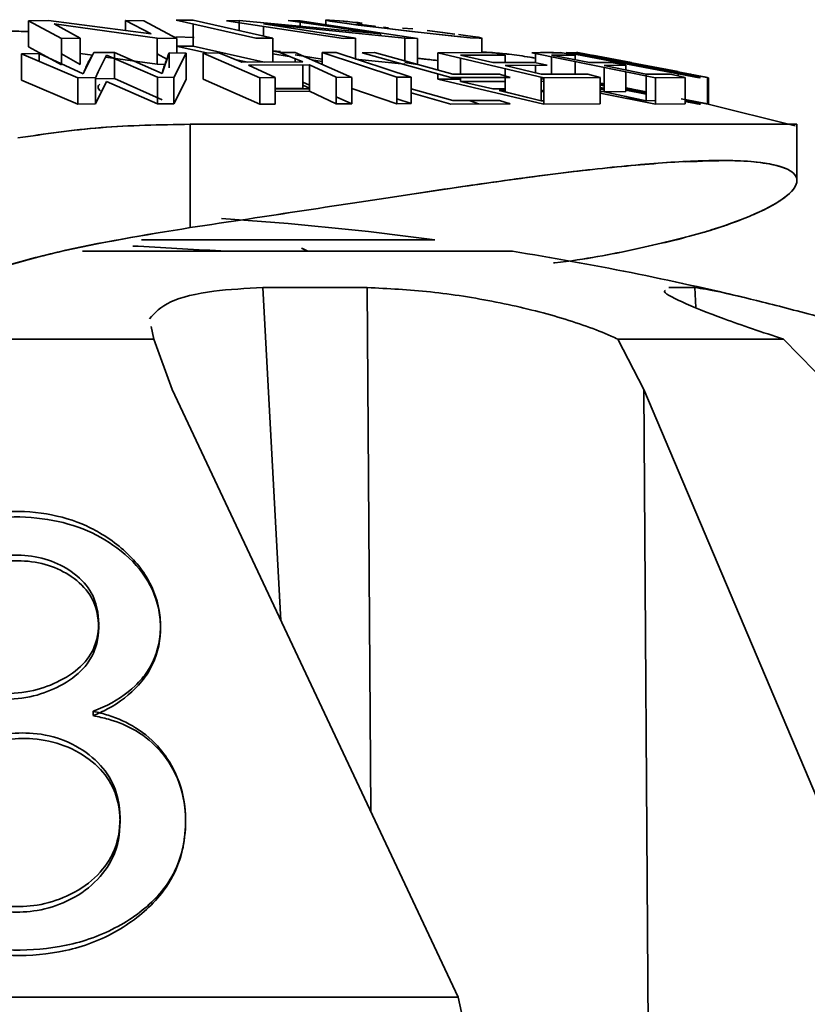
# Model space of a CAD drawing. Units: millimetres. Extents: x 100 to 5841, y -777 to 5071.
# Drawn here: x 1495 to 1510, y 3607 to 3626 of the extents above; entities that cross this region are included whole.
import ezdxf

# ---------------------------------------------------------------- set-up
doc = ezdxf.new("R2010")
doc.units = ezdxf.units.MM

msp = doc.modelspace()

# ---------------------------------------------------------------- linework, layer by layer
at = {"color": 7, "linetype": 'Continuous', "lineweight": 35, "ltscale": 20}
for p, q in [((1495.363, 3625.773), (1494.979, 3625.766)), ((1494.979, 3625.264), (1494.979, 3625.766)), ((1494.979, 3625.766), (1495.617, 3625.424)), ((1494.979, 3625.766), (1495.617, 3625.424)), ((1495.363, 3625.773), (1494.991, 3625.767)), ((1497.352, 3625.516), (1495.363, 3625.773)), ((1497.209, 3625.769), (1496.851, 3625.774)), ((1496.851, 3625.774), (1497.352, 3625.516)), ((1496.851, 3625.774), (1497.352, 3625.516)), ((1496.851, 3625.581), (1496.851, 3625.774)), ((1497.847, 3625.426), (1497.209, 3625.769)), ((1497.847, 3625.426), (1497.209, 3625.769)), ((1497.836, 3625.778), (1499.376, 3625.435)), ((1498.161, 3625.778), (1497.836, 3625.778)), ((1499.701, 3625.435), (1498.161, 3625.778)), ((1499.701, 3625.435), (1498.161, 3625.778)), ((1499.049, 3625.773), (1498.804, 3625.766)), ((1498.804, 3625.766), (1501.071, 3625.424)), ((1501.782, 3625.516), (1499.049, 3625.773)), ((1499.049, 3625.773), (1499.049, 3625.58)), ((1501.782, 3625.516), (1499.049, 3625.773)), ((1500.23, 3625.769), (1500.001, 3625.774)), ((1500.001, 3625.774), (1501.782, 3625.516)), ((1500.23, 3625.769), (1500.23, 3625.662)), ((1502.498, 3625.426), (1500.23, 3625.769)), ((1502.498, 3625.426), (1500.23, 3625.769)), ((1500.728, 3625.789), (1500.728, 3625.694)), ((1495.976, 3625.43), (1495.475, 3625.71)), ((1495.475, 3625.71), (1497.464, 3625.432)), ((1495.976, 3625.43), (1495.475, 3625.71)), ((1495.475, 3625.71), (1497.464, 3625.432)), ((1498.161, 3625.705), (1498.161, 3625.276)), ((1501.3, 3625.43), (1499.52, 3625.71)), ((1499.52, 3625.71), (1502.252, 3625.432)), ((1501.3, 3625.43), (1499.52, 3625.71)), ((1499.52, 3625.71), (1502.252, 3625.432)), ((1499.52, 3625.658), (1499.52, 3625.476)), ((1501.94, 3625.629), (1501.839, 3625.642)), ((1502.411, 3625.614), (1502.206, 3625.627)), ((1502.686, 3625.58), (1502.989, 3625.54)), ((1502.686, 3625.58), (1503.22, 3625.511)), ((1503.222, 3625.511), (1502.986, 3625.541)), ((1503.22, 3625.511), (1502.986, 3625.541)), ((1495.617, 3625.424), (1495.976, 3625.43)), ((1495.617, 3625.424), (1495.617, 3624.919)), ((1495.976, 3624.925), (1495.976, 3625.43)), ((1497.464, 3625.432), (1497.847, 3625.426)), ((1497.464, 3625.432), (1497.464, 3624.927)), ((1498.181, 3625.448), (1497.826, 3625.46)), ((1497.847, 3625.146), (1497.847, 3625.426)), ((1499.376, 3625.435), (1499.701, 3625.435)), ((1499.701, 3624.968), (1499.701, 3625.435)), ((1501.071, 3625.424), (1501.3, 3625.43)), ((1501.3, 3625.032), (1501.3, 3625.43)), ((1501.782, 3625.48), (1501.782, 3625.516)), ((1502.252, 3625.432), (1502.498, 3625.426)), ((1502.252, 3625.432), (1502.252, 3624.992)), ((1502.498, 3624.921), (1502.498, 3625.426)), ((1503.472, 3625.479), (1503.288, 3625.502)), ((1503.743, 3625.152), (1503.743, 3625.432)), ((1495.617, 3624.919), (1494.979, 3625.264)), ((1495.617, 3624.919), (1494.979, 3625.264)), ((1496.244, 3625.155), (1496.038, 3624.741)), ((1496.639, 3625.156), (1496.244, 3625.155)), ((1497.564, 3624.748), (1496.639, 3625.156)), ((1496.639, 3625.156), (1496.639, 3624.649)), ((1497.564, 3624.748), (1496.639, 3625.156)), ((1498.417, 3625.145), (1497.836, 3625.275)), ((1497.847, 3625.275), (1498.161, 3625.276)), ((1498.161, 3625.276), (1499.537, 3624.967)), ((1498.161, 3625.276), (1499.537, 3624.967)), ((1499.848, 3625.174), (1499.701, 3625.189)), ((1499.848, 3625.174), (1499.701, 3625.189)), ((1499.701, 3625.179), (1499.848, 3625.155)), ((1499.701, 3625.179), (1499.848, 3625.155)), ((1499.835, 3625.155), (1500.283, 3624.971)), ((1500.134, 3625.153), (1499.835, 3625.155)), ((1500.927, 3625.156), (1500.654, 3625.155)), ((1500.654, 3625.155), (1502.101, 3624.675)), ((1500.654, 3625.155), (1502.101, 3624.675)), ((1500.654, 3624.924), (1500.654, 3625.155)), ((1502.374, 3624.676), (1500.927, 3625.156)), ((1502.374, 3624.676), (1500.927, 3625.156)), ((1501.669, 3625.153), (1501.426, 3625.149)), ((1503.18, 3624.735), (1501.669, 3625.153)), ((1503.95, 3625.153), (1502.893, 3625.146)), ((1503.95, 3625.153), (1502.893, 3625.146)), ((1504.192, 3625.102), (1503.95, 3625.153)), ((1505.261, 3625.153), (1504.706, 3625.146)), ((1505.544, 3625.102), (1505.261, 3625.153)), ((1505.572, 3625.118), (1505.369, 3625.153)), ((1505.369, 3625.153), (1505.572, 3625.147)), ((1505.598, 3625.153), (1505.572, 3625.155)), ((1505.572, 3625.155), (1507.54, 3624.787)), ((1505.598, 3625.153), (1505.572, 3625.155)), ((1495.183, 3625.137), (1494.844, 3625.128)), ((1494.844, 3625.128), (1495.935, 3624.664)), ((1494.844, 3625.128), (1494.844, 3624.621)), ((1494.844, 3625.128), (1495.935, 3624.664)), ((1496.038, 3624.741), (1495.183, 3625.137)), ((1495.183, 3624.984), (1495.183, 3625.137)), ((1496.038, 3624.741), (1495.183, 3625.137)), ((1495.617, 3625.127), (1495.976, 3624.925)), ((1495.617, 3625.127), (1495.976, 3624.925)), ((1496.218, 3625.103), (1495.976, 3625.137)), ((1496.218, 3625.103), (1495.976, 3625.137)), ((1497.464, 3624.927), (1496.468, 3625.067)), ((1497.464, 3624.927), (1496.468, 3625.067)), ((1496.486, 3625.103), (1497.471, 3624.675)), ((1497.464, 3625.129), (1497.653, 3625.026)), ((1497.464, 3625.129), (1497.653, 3625.026)), ((1497.697, 3625.149), (1497.564, 3624.748)), ((1498.026, 3625.142), (1497.697, 3625.149)), ((1497.697, 3625.149), (1497.697, 3624.858)), ((1497.789, 3624.673), (1498.026, 3625.142)), ((1497.789, 3624.673), (1498.026, 3625.142)), ((1498.026, 3624.635), (1498.026, 3625.142)), ((1498.658, 3625.15), (1498.358, 3625.144)), ((1498.358, 3625.144), (1499.45, 3624.664)), ((1498.358, 3624.637), (1498.358, 3625.144)), ((1498.358, 3625.144), (1499.45, 3624.664)), ((1499.106, 3624.965), (1498.658, 3625.15)), ((1499.218, 3624.965), (1498.97, 3625.021)), ((1500.283, 3624.971), (1499.106, 3624.965)), ((1500.283, 3624.971), (1499.106, 3624.965)), ((1500.021, 3625.079), (1499.701, 3625.127)), ((1501.226, 3624.672), (1500.134, 3625.153)), ((1501.226, 3624.672), (1500.134, 3625.153)), ((1500.134, 3625.11), (1500.654, 3625.027)), ((1500.134, 3625.11), (1500.654, 3625.027)), ((1500.134, 3625.032), (1500.134, 3624.97)), ((1500.654, 3624.982), (1500.45, 3625.013)), ((1502.252, 3624.927), (1501.3, 3625.025)), ((1502.252, 3624.927), (1501.3, 3625.025)), ((1501.426, 3625.149), (1503.14, 3624.668)), ((1502.893, 3625.146), (1504.94, 3624.665)), ((1502.893, 3625.146), (1502.893, 3624.814)), ((1503.328, 3625.1), (1504.192, 3625.102)), ((1503.328, 3625.1), (1504.192, 3625.102)), ((1503.953, 3624.96), (1503.328, 3625.1)), ((1503.328, 3624.735), (1503.328, 3625.044)), ((1504.762, 3624.964), (1503.953, 3624.96)), ((1504.192, 3625.102), (1504.192, 3624.961)), ((1504.706, 3625.146), (1507.101, 3624.665)), ((1505.003, 3624.907), (1504.762, 3624.964)), ((1504.782, 3625.135), (1504.775, 3625.147)), ((1504.78, 3625.152), (1504.78, 3624.959)), ((1505.09, 3625.1), (1505.544, 3625.102)), ((1505.09, 3625.1), (1505.544, 3625.102)), ((1505.821, 3624.96), (1505.09, 3625.1)), ((1505.09, 3624.733), (1505.09, 3625.068)), ((1505.098, 3625.151), (1505.3, 3625.144)), ((1505.463, 3625.15), (1505.435, 3625.144)), ((1505.435, 3625.144), (1507.941, 3624.663)), ((1507.54, 3624.787), (1505.463, 3625.15)), ((1507.54, 3624.787), (1505.463, 3625.15)), ((1505.463, 3625.15), (1505.463, 3625.117)), ((1505.544, 3625.013), (1505.544, 3625.102)), ((1505.544, 3624.734), (1505.544, 3624.978)), ((1508.104, 3624.672), (1505.598, 3625.153)), ((1508.104, 3624.672), (1505.598, 3625.153)), ((1505.598, 3625.147), (1505.633, 3625.146)), ((1505.633, 3625.146), (1508.121, 3624.665)), ((1505.633, 3625.146), (1508.121, 3624.665)), ((1506.246, 3624.964), (1505.821, 3624.96)), ((1506.638, 3624.96), (1505.879, 3625.1)), ((1506.638, 3624.96), (1505.879, 3625.1)), ((1507.968, 3624.669), (1505.999, 3625.055)), ((1505.999, 3625.055), (1508.076, 3624.675)), ((1506.528, 3624.907), (1506.246, 3624.964)), ((1497.623, 3624.925), (1497.464, 3624.927)), ((1499.235, 3624.909), (1500.412, 3624.914)), ((1499.749, 3624.669), (1499.235, 3624.909)), ((1500.283, 3624.462), (1500.283, 3624.914)), ((1500.412, 3624.914), (1500.926, 3624.675)), ((1500.412, 3624.405), (1500.412, 3624.914)), ((1500.412, 3624.914), (1500.926, 3624.675)), ((1502.252, 3624.959), (1502.498, 3624.921)), ((1502.252, 3624.959), (1502.498, 3624.921)), ((1504.192, 3624.841), (1504.192, 3624.703)), ((1504.194, 3624.904), (1505.003, 3624.907)), ((1504.891, 3624.733), (1504.194, 3624.904)), ((1504.891, 3624.733), (1504.194, 3624.904)), ((1504.194, 3624.84), (1504.194, 3624.703)), ((1504.78, 3624.906), (1504.78, 3624.76)), ((1506.104, 3624.904), (1506.528, 3624.907)), ((1506.104, 3624.904), (1506.528, 3624.907)), ((1506.919, 3624.733), (1506.104, 3624.904)), ((1506.104, 3624.395), (1506.104, 3624.865)), ((1506.528, 3624.907), (1506.528, 3624.815)), ((1506.528, 3624.78), (1506.528, 3624.398)), ((1507.54, 3624.753), (1507.54, 3624.787)), ((1495.935, 3624.153), (1494.844, 3624.621)), ((1495.935, 3624.153), (1494.844, 3624.621)), ((1495.935, 3624.664), (1496.275, 3624.67)), ((1495.935, 3624.153), (1495.935, 3624.664)), ((1496.275, 3624.67), (1496.275, 3624.159)), ((1496.275, 3624.648), (1496.639, 3624.649)), ((1496.486, 3624.596), (1496.275, 3624.159)), ((1497.471, 3624.164), (1496.486, 3624.596)), ((1496.639, 3624.649), (1497.564, 3624.237)), ((1496.639, 3624.649), (1497.564, 3624.237)), ((1497.471, 3624.675), (1497.789, 3624.673)), ((1497.471, 3624.164), (1497.471, 3624.675)), ((1497.789, 3624.673), (1497.789, 3624.162)), ((1498.026, 3624.635), (1497.789, 3624.162)), ((1498.026, 3624.635), (1497.789, 3624.162)), ((1499.45, 3624.152), (1498.358, 3624.637)), ((1499.45, 3624.152), (1498.358, 3624.637)), ((1499.45, 3624.664), (1499.749, 3624.669)), ((1499.45, 3624.152), (1499.45, 3624.664)), ((1499.749, 3624.669), (1499.749, 3624.158)), ((1500.926, 3624.675), (1501.226, 3624.672)), ((1500.926, 3624.675), (1500.926, 3624.164)), ((1501.226, 3624.161), (1501.226, 3624.672)), ((1502.101, 3624.675), (1502.374, 3624.676)), ((1502.101, 3624.675), (1502.101, 3624.164)), ((1502.374, 3624.165), (1502.374, 3624.676)), ((1502.893, 3624.737), (1502.893, 3624.638)), ((1502.893, 3624.638), (1503.328, 3624.641)), ((1502.893, 3624.638), (1503.328, 3624.641)), ((1504.94, 3624.154), (1502.893, 3624.638)), ((1503.14, 3624.668), (1504.288, 3624.674)), ((1504.086, 3624.736), (1503.18, 3624.735)), ((1503.328, 3624.592), (1503.328, 3624.669)), ((1504.192, 3624.594), (1503.328, 3624.592)), ((1504.192, 3624.594), (1503.328, 3624.592)), ((1503.328, 3624.592), (1503.953, 3624.451)), ((1504.288, 3624.674), (1504.086, 3624.736)), ((1504.192, 3624.673), (1504.192, 3624.594)), ((1504.194, 3624.673), (1504.194, 3624.395)), ((1505.788, 3624.735), (1504.891, 3624.733)), ((1504.891, 3624.222), (1504.891, 3624.677)), ((1504.891, 3624.641), (1504.94, 3624.642)), ((1504.94, 3624.591), (1504.891, 3624.601)), ((1504.94, 3624.665), (1506.03, 3624.672)), ((1504.94, 3624.665), (1506.03, 3624.672)), ((1504.94, 3624.154), (1504.94, 3624.665)), ((1506.03, 3624.672), (1505.788, 3624.735)), ((1506.03, 3624.672), (1506.03, 3624.161)), ((1507.39, 3624.735), (1506.919, 3624.733)), ((1507.39, 3624.735), (1506.919, 3624.733)), ((1506.919, 3624.733), (1506.919, 3624.222)), ((1507.101, 3624.665), (1507.673, 3624.672)), ((1507.101, 3624.665), (1507.673, 3624.672)), ((1507.101, 3624.154), (1507.101, 3624.665)), ((1507.673, 3624.672), (1507.39, 3624.735)), ((1507.54, 3624.702), (1507.54, 3624.74)), ((1507.636, 3624.734), (1507.779, 3624.733)), ((1507.673, 3624.161), (1507.673, 3624.672)), ((1507.941, 3624.663), (1507.968, 3624.669)), ((1508.076, 3624.675), (1508.104, 3624.672)), ((1508.104, 3624.161), (1508.104, 3624.672)), ((1508.121, 3624.665), (1508.104, 3624.666)), ((1508.121, 3624.665), (1508.121, 3624.154)), ((1499.749, 3624.459), (1500.283, 3624.462)), ((1499.749, 3624.459), (1500.283, 3624.462)), ((1500.412, 3624.452), (1499.749, 3624.453)), ((1500.412, 3624.405), (1499.749, 3624.402)), ((1500.412, 3624.452), (1500.278, 3624.452)), ((1500.283, 3624.579), (1500.412, 3624.522)), ((1500.283, 3624.579), (1500.412, 3624.522)), ((1500.283, 3624.521), (1500.412, 3624.463)), ((1500.926, 3624.164), (1500.412, 3624.405)), ((1500.926, 3624.164), (1500.412, 3624.405)), ((1502.101, 3624.164), (1501.226, 3624.457)), ((1502.101, 3624.164), (1501.226, 3624.457)), ((1502.374, 3624.449), (1503.18, 3624.224)), ((1503.953, 3624.451), (1504.194, 3624.452)), ((1504.194, 3624.42), (1504.078, 3624.419)), ((1504.078, 3624.419), (1504.837, 3624.233)), ((1504.194, 3624.395), (1504.891, 3624.222)), ((1504.194, 3624.395), (1504.891, 3624.222)), ((1504.891, 3624.424), (1504.94, 3624.413)), ((1504.94, 3624.398), (1504.891, 3624.397)), ((1506.03, 3624.564), (1506.104, 3624.55)), ((1506.03, 3624.562), (1506.079, 3624.552)), ((1506.104, 3624.548), (1506.03, 3624.562)), ((1506.03, 3624.562), (1506.079, 3624.552)), ((1506.104, 3624.547), (1506.03, 3624.561)), ((1506.03, 3624.542), (1506.104, 3624.53)), ((1506.03, 3624.542), (1506.104, 3624.53)), ((1506.03, 3624.541), (1506.104, 3624.526)), ((1506.104, 3624.528), (1506.03, 3624.541)), ((1506.104, 3624.507), (1506.03, 3624.521)), ((1506.03, 3624.477), (1506.104, 3624.463)), ((1506.03, 3624.453), (1506.104, 3624.454)), ((1506.104, 3624.444), (1506.03, 3624.446)), ((1506.03, 3624.403), (1506.101, 3624.398)), ((1506.031, 3624.403), (1506.031, 3624.446)), ((1506.528, 3624.398), (1506.104, 3624.395)), ((1506.528, 3624.398), (1506.104, 3624.395)), ((1506.104, 3624.395), (1506.919, 3624.222)), ((1506.527, 3624.442), (1506.919, 3624.365)), ((1506.528, 3624.472), (1506.638, 3624.451)), ((1506.919, 3624.394), (1506.528, 3624.468)), ((1506.528, 3624.466), (1506.919, 3624.39)), ((1506.919, 3624.388), (1506.528, 3624.464)), ((1506.528, 3624.455), (1506.919, 3624.386)), ((1506.919, 3624.377), (1506.528, 3624.449)), ((1506.528, 3624.437), (1506.729, 3624.398)), ((1506.919, 3624.349), (1506.528, 3624.425)), ((1506.537, 3624.464), (1506.919, 3624.39)), ((1506.547, 3624.451), (1506.919, 3624.386)), ((1500.926, 3624.294), (1501.226, 3624.161)), ((1500.926, 3624.294), (1501.226, 3624.161)), ((1502.101, 3624.256), (1502.374, 3624.165)), ((1502.101, 3624.256), (1502.374, 3624.165)), ((1503.14, 3624.157), (1502.374, 3624.373)), ((1503.18, 3624.224), (1504.086, 3624.225)), ((1503.678, 3624.16), (1503.517, 3624.217)), ((1504.086, 3624.225), (1504.288, 3624.163)), ((1504.891, 3624.222), (1504.94, 3624.222)), ((1507.101, 3624.154), (1506.03, 3624.37)), ((1506.919, 3624.222), (1507.101, 3624.223)), ((1506.919, 3624.222), (1507.101, 3624.223)), ((1507.862, 3624.208), (1507.592, 3624.256)), ((1507.673, 3624.244), (1508.104, 3624.161)), ((1508.076, 3624.164), (1507.673, 3624.238)), ((1507.673, 3624.216), (1507.968, 3624.158)), ((1507.966, 3624.184), (1507.674, 3624.241)), ((1507.689, 3624.241), (1508.104, 3624.161)), ((1496.275, 3624.159), (1495.935, 3624.153)), ((1497.789, 3624.162), (1497.471, 3624.164)), ((1499.749, 3624.158), (1499.45, 3624.152)), ((1501.226, 3624.161), (1500.926, 3624.164)), ((1502.374, 3624.165), (1502.101, 3624.164)), ((1504.288, 3624.163), (1503.14, 3624.157)), ((1504.213, 3624.165), (1504.213, 3624.186)), ((1504.213, 3624.165), (1504.281, 3624.165)), ((1506.03, 3624.161), (1504.94, 3624.154)), ((1506.03, 3624.161), (1504.94, 3624.154)), ((1507.673, 3624.161), (1507.101, 3624.154)), ((1507.673, 3624.161), (1507.101, 3624.154)), ((1507.941, 3624.152), (1507.699, 3624.199)), ((1507.901, 3624.16), (1507.965, 3624.158)), ((1507.968, 3624.158), (1507.941, 3624.152)), ((1508.104, 3624.161), (1508.076, 3624.164)), ((1509.798, 3623.738), (1508.093, 3624.162)), ((1509.834, 3623.767), (1498.107, 3623.767)), ((1498.107, 3623.767), (1498.107, 3621.766)), ((1509.834, 3622.675), (1509.834, 3623.767)), ((1497.166, 3621.53), (1502.835, 3621.53)), ((1500.38, 3621.309), (1500.254, 3621.37)), ((1500.276, 3621.36), (1500.38, 3621.309)), ((1504.335, 3621.309), (1496.026, 3621.309)), ((1499.512, 3620.607), (1501.526, 3620.607)), ((1499.512, 3620.607), (1499.86, 3614.165)), ((1501.595, 3610.475), (1501.526, 3620.607)), ((1507.359, 3620.607), (1507.857, 3620.607)), ((1507.881, 3620.221), (1507.857, 3620.607)), ((1497.401, 3619.607), (1497.35, 3619.855)), ((1497.401, 3619.607), (1492.268, 3619.607)), ((1497.757, 3618.638), (1497.401, 3619.607)), ((1506.373, 3619.607), (1506.875, 3618.638)), ((1509.574, 3619.607), (1506.373, 3619.607)), ((1510.518, 3618.638), (1509.574, 3619.607)), ((1497.757, 3618.638), (1503.285, 3606.879)), ((1506.875, 3618.638), (1507.047, 3593.13)), ((1511.849, 3606.879), (1506.875, 3618.638)), ((1496.232, 3612.411), (1496.232, 3612.325)), ((1503.285, 3606.879), (1486.384, 3606.879))]:
    msp.add_line(p, q, dxfattribs=at)
at = {"color": 7, "linetype": 'Continuous', "lineweight": 35, "ltscale": 20, "flags": 128}
for points in [[(1501.06, 3625.76), (1500.988, 3625.767), (1500.8, 3625.781), (1500.728, 3625.78), (1500.802, 3625.761), (1500.9, 3625.746), (1501.042, 3625.726), (1501.351, 3625.686), (1501.86, 3625.624), (1502.455, 3625.554), (1502.8, 3625.513), (1503.22, 3625.468), (1503.519, 3625.441), (1503.69, 3625.429), (1503.742, 3625.432), (1503.666, 3625.449), (1503.472, 3625.479), (1503.472, 3625.479)], [(1500.733, 3625.78), (1500.728, 3625.78), (1500.802, 3625.762), (1501.042, 3625.726), (1501.418, 3625.678), (1501.86, 3625.624), (1502.334, 3625.567), (1502.8, 3625.513), (1503.207, 3625.47), (1503.519, 3625.441), (1503.693, 3625.429), (1503.742, 3625.432), (1503.668, 3625.449), (1503.472, 3625.479), (1503.472, 3625.479)]]:
    msp.add_lwpolyline(points, dxfattribs=at)
at = {"color": 7, "linetype": 'Continuous', "lineweight": 35, "ltscale": 400}
for start, end in [(82.33774, 86.29902), (76.44365, 80.88983)]:
    msp.add_arc((1494.835, 3562.066), 60, start, end, dxfattribs=at)
at = {"color": 7, "linetype": 'Continuous', "lineweight": 35, "ltscale": 20}
for points, knots in [([(1501.431, 3625.723), (1501.401, 3625.726), (1501.294, 3625.738), (1501.169, 3625.75), (1501.089, 3625.757), (1501.06, 3625.76)], [0, 0, 0, 0, 0.199777, 0.712541, 1, 1, 1, 1]), ([(1494.979, 3625.558), (1494.917, 3625.561), (1494.637, 3625.573), (1494.357, 3625.555), (1494.14, 3625.541)], [0, 0, 0, 0, 0.223546, 1, 1, 1, 1]), ([(1501.692, 3625.66), (1501.656, 3625.664), (1501.516, 3625.681), (1501.405, 3625.695), (1501.323, 3625.706)], [0, 0, 0, 0, 0.259281, 1, 1, 1, 1]), ([(1496.244, 3625.155), (1496.216, 3625.106), (1496.18, 3625.045), (1496.141, 3624.975), (1496.131, 3624.956), (1496.128, 3624.95), (1496.092, 3624.882), (1496.065, 3624.811), (1496.038, 3624.741)], [0, 0, 0, 0, 0.382438, 0.483984, 0.512345, 0.520923, 0.525765, 1, 1, 1, 1]), ([(1503.743, 3625.16), (1503.772, 3625.16), (1503.885, 3625.159), (1504.108, 3625.14), (1504.368, 3625.109), (1504.57, 3625.081), (1504.704, 3625.058), (1504.77, 3625.046)], [0, 0, 0, 0, 0.126515, 0.485749, 0.654643, 0.82757, 1, 1, 1, 1]), ([(1503.902, 3625.153), (1503.99, 3625.147), (1504.184, 3625.133), (1504.508, 3625.092), (1504.71, 3625.057), (1504.78, 3625.045)], [0, 0, 0, 0, 0.3551255, 0.7768078, 1, 1, 1, 1]), ([(1504.795, 3625.148), (1504.85, 3625.152), (1504.992, 3625.16), (1505.183, 3625.15), (1505.3, 3625.144)], [0, 0, 0, 0, 0.3944312, 1, 1, 1, 1]), ([(1496.275, 3624.67), (1496.277, 3624.672), (1496.287, 3624.695), (1496.324, 3624.773), (1496.399, 3624.921), (1496.454, 3625.036), (1496.486, 3625.103)], [0, 0, 0, 0, 0.015157, 0.142349, 0.502679, 1, 1, 1, 1]), ([(1497.697, 3625.149), (1497.675, 3625.087), (1497.641, 3624.99), (1497.594, 3624.862), (1497.572, 3624.792), (1497.566, 3624.759), (1497.564, 3624.748)], [0, 0, 0, 0, 0.499993, 0.780616, 0.926627, 1, 1, 1, 1]), ([(1502.893, 3624.999), (1502.863, 3625.002), (1502.745, 3625.015), (1502.602, 3625.032), (1502.497, 3625.044)], [0, 0, 0, 0, 0.257924, 1, 1, 1, 1]), ([(1502.893, 3624.999), (1502.863, 3625.002), (1502.751, 3625.014), (1502.619, 3625.03), (1502.523, 3625.041)], [0, 0, 0, 0, 0.2738785, 1, 1, 1, 1]), ([(1496.355, 3624.543), (1496.339, 3624.523), (1496.304, 3624.481), (1496.346, 3624.435), (1496.368, 3624.41)], [0, 0, 0, 0, 0.464166, 1, 1, 1, 1]), ([(1506.848, 3624.205), (1506.811, 3624.217), (1506.751, 3624.235), (1506.683, 3624.255), (1506.599, 3624.28), (1506.543, 3624.297), (1506.493, 3624.312)], [0, 0, 0, 0, 0.306219, 0.500022, 0.559583, 1, 1, 1, 1]), ([(1494.774, 3623.501), (1495.299, 3623.579), (1496.341, 3623.733), (1497.521, 3623.756), (1498.107, 3623.767)], [0, 0, 0, 0, 0.5035626, 1, 1, 1, 1]), ([(1494.774, 3623.501), (1495.295, 3623.578), (1496.337, 3623.733), (1497.517, 3623.756), (1498.107, 3623.767)], [0, 0, 0, 0, 0.499982, 1, 1, 1, 1]), ([(1498.107, 3623.767), (1498.822, 3623.767), (1500.279, 3623.767), (1502.352, 3623.767), (1504.3, 3623.767), (1506.032, 3623.767), (1507.482, 3623.767), (1508.604, 3623.767), (1509.361, 3623.767), (1509.781, 3623.767), (1509.798, 3623.767), (1509.805, 3623.767)], [0, 0, 0, 0, 0.109616, 0.223246, 0.339719, 0.457667, 0.575616, 0.692089, 0.805719, 0.915334, 1, 1, 1, 1]), ([(1498.107, 3621.766), (1498.849, 3621.878), (1500.336, 3622.101), (1502.418, 3622.423), (1504.331, 3622.703), (1506.02, 3622.917), (1507.444, 3623.046), (1508.568, 3623.08), (1509.358, 3623.014), (1509.799, 3622.855), (1509.879, 3622.617), (1509.605, 3622.32), (1508.979, 3621.991), (1508.028, 3621.654), (1506.732, 3621.348), (1505.746, 3621.151), (1505.138, 3621.086), (1505.13, 3621.085)], [0, 0, 0, 0, 0.071327, 0.142826, 0.214256, 0.285619, 0.356996, 0.428363, 0.49971, 0.57105, 0.64237, 0.713696, 0.785017, 0.856375, 0.92779, 0.999065, 1, 1, 1, 1]), ([(1507.683, 3623.039), (1507.975, 3623.052), (1508.523, 3623.076), (1509.089, 3623.037), (1509.508, 3622.964), (1509.737, 3622.861), (1509.834, 3622.744), (1509.84, 3622.623), (1509.755, 3622.48), (1509.596, 3622.344), (1509.402, 3622.22), (1509.201, 3622.112), (1508.872, 3621.962), (1508.519, 3621.831), (1508.208, 3621.731), (1508.08, 3621.691), (1507.637, 3621.56), (1506.732, 3621.348), (1505.747, 3621.15), (1505.137, 3621.086), (1505.13, 3621.085)], [0, 0, 0, 0, 0.0848242, 0.1590693, 0.2352021, 0.3132743, 0.3646086, 0.4197846, 0.4788112, 0.5416956, 0.5737516, 0.6118239, 0.6559124, 0.7290902, 0.7463535, 0.7600478, 0.770173, 0.8844478, 0.9984999, 1, 1, 1, 1]), ([(1498.107, 3621.766), (1498.849, 3621.878), (1500.336, 3622.1), (1502.458, 3622.43), (1504.361, 3622.705), (1506.065, 3622.925), (1506.951, 3622.995), (1507.409, 3623.031)], [0, 0, 0, 0, 0.199336, 0.399155, 0.609849, 0.7982, 1, 1, 1, 1]), ([(1493.372, 3620.658), (1494.067, 3620.884), (1495.457, 3621.335), (1497.224, 3621.623), (1498.107, 3621.766)], [0, 0, 0, 0, 0.5000921, 1, 1, 1, 1]), ([(1498.107, 3621.766), (1497.219, 3621.621), (1495.453, 3621.333), (1494.063, 3620.882), (1493.372, 3620.658)], [0, 0, 0, 0, 0.502347, 1, 1, 1, 1]), ([(1496.994, 3621.411), (1497.564, 3621.379), (1498.184, 3621.344), (1498.797, 3621.311), (1498.845, 3621.309)], [0, 0, 0, 0, 0.92061, 1, 1, 1, 1]), ([(1497.319, 3620.002), (1497.422, 3620.118), (1497.624, 3620.345), (1498.452, 3620.551), (1499.182, 3620.59), (1499.512, 3620.607)], [0, 0, 0, 0, 0.36542, 0.71344, 1, 1, 1, 1]), ([(1501.526, 3620.607), (1501.93, 3620.587), (1502.738, 3620.546), (1504.045, 3620.338), (1505.265, 3620.042), (1506.005, 3619.778), (1506.329, 3619.628), (1506.373, 3619.607)], [0, 0, 0, 0, 0.233829, 0.467455, 0.706787, 0.959974, 1, 1, 1, 1]), ([(1507.857, 3620.607), (1507.993, 3620.587), (1508.265, 3620.546), (1509.143, 3620.338), (1510.27, 3620.042), (1511.206, 3619.778), (1511.719, 3619.628), (1511.789, 3619.607)], [0, 0, 0, 0, 0.2338287, 0.4674546, 0.7067873, 0.9599737, 1, 1, 1, 1]), ([(1509.574, 3619.607), (1509.167, 3619.743), (1508.352, 3620.017), (1507.572, 3620.336), (1507.23, 3620.516), (1507.284, 3620.547), (1507.292, 3620.552)], [0, 0, 0, 0, 0.319503, 0.639573, 0.944403, 1, 1, 1, 1]), ([(1491.804, 3614.021), (1491.821, 3614.093), (1491.902, 3614.452), (1492.103, 3614.926), (1492.547, 3615.49), (1493.003, 3615.835), (1493.647, 3616.135), (1494.361, 3616.291), (1495.219, 3616.277), (1495.9, 3616.102), (1496.528, 3615.782), (1496.975, 3615.418), (1497.373, 3614.869), (1497.528, 3614.383), (1497.539, 3613.773), (1497.393, 3613.292), (1496.983, 3612.819), (1496.606, 3612.562), (1496.294, 3612.436), (1496.232, 3612.411)], [0, 0, 0, 0, 0.0251667, 0.1265513, 0.1670429, 0.2440509, 0.2834575, 0.3534527, 0.4247448, 0.4938583, 0.5280442, 0.6125567, 0.6542536, 0.7376382, 0.7811575, 0.8692926, 0.9087617, 0.9820009, 1, 1, 1, 1]), ([(1491.804, 3614.017), (1491.821, 3614.089), (1491.904, 3614.449), (1492.108, 3614.916), (1492.56, 3615.457), (1493.018, 3615.777), (1493.664, 3616.05), (1494.382, 3616.186), (1495.242, 3616.168), (1496.054, 3615.967), (1496.749, 3615.569), (1497.294, 3615.017), (1497.513, 3614.437), (1497.548, 3613.833), (1497.434, 3613.341), (1497.058, 3612.831), (1496.668, 3612.52), (1496.325, 3612.367), (1496.232, 3612.325)], [0, 0, 0, 0, 0.0255218, 0.1283598, 0.1687644, 0.2455545, 0.2849216, 0.3550481, 0.4266484, 0.495859, 0.5648708, 0.645463, 0.7285432, 0.7713547, 0.8578725, 0.8993005, 0.9726366, 1, 1, 1, 1]), ([(1494.167, 3612.758), (1494.267, 3612.754), (1494.572, 3612.74), (1495.079, 3612.785), (1495.621, 3612.995), (1496.065, 3613.302), (1496.335, 3613.771), (1496.356, 3614.271), (1496.202, 3614.761), (1495.846, 3615.114), (1495.378, 3615.359), (1494.855, 3615.446), (1494.323, 3615.411), (1493.85, 3615.248), (1493.43, 3614.94), (1493.111, 3614.481), (1493.025, 3614.104), (1492.978, 3613.897)], [0, 0, 0, 0, 0.033477, 0.101322, 0.165349, 0.236151, 0.306572, 0.400702, 0.467817, 0.535617, 0.595042, 0.654825, 0.709103, 0.769502, 0.823206, 0.903123, 1, 1, 1, 1]), ([(1494.167, 3612.657), (1494.267, 3612.651), (1494.572, 3612.634), (1495.079, 3612.678), (1495.621, 3612.895), (1496.066, 3613.212), (1496.335, 3613.69), (1496.356, 3614.192), (1496.201, 3614.677), (1495.845, 3615.02), (1495.377, 3615.256), (1494.854, 3615.339), (1494.322, 3615.307), (1493.848, 3615.152), (1493.428, 3614.855), (1493.11, 3614.406), (1493.024, 3614.033), (1492.978, 3613.829)], [0, 0, 0, 0, 0.033481, 0.101332, 0.165443, 0.236298, 0.306681, 0.400955, 0.468015, 0.535758, 0.595193, 0.654934, 0.70928, 0.769752, 0.823443, 0.903548, 1, 1, 1, 1]), ([(1496.232, 3612.411), (1496.329, 3612.387), (1496.622, 3612.314), (1497.102, 3612.095), (1497.514, 3611.725), (1497.857, 3611.206), (1498.028, 3610.624), (1498.018, 3610.015), (1497.882, 3609.388), (1497.543, 3608.856), (1496.92, 3608.34), (1496.295, 3608.02), (1495.432, 3607.811), (1494.545, 3607.758), (1493.695, 3607.886), (1492.976, 3608.163), (1492.377, 3608.553), (1491.848, 3609.206), (1491.744, 3609.734), (1491.687, 3610.02)], [0, 0, 0, 0, 0.021639, 0.065262, 0.116406, 0.156243, 0.232055, 0.290195, 0.340007, 0.425562, 0.466931, 0.550563, 0.589327, 0.661616, 0.73702, 0.770557, 0.838215, 0.912431, 1, 1, 1, 1]), ([(1496.232, 3612.325), (1496.33, 3612.303), (1496.626, 3612.239), (1497.108, 3612.037), (1497.519, 3611.685), (1497.861, 3611.183), (1498.029, 3610.608), (1498.017, 3609.995), (1497.878, 3609.358), (1497.537, 3608.808), (1496.911, 3608.266), (1496.285, 3607.926), (1495.42, 3607.705), (1494.531, 3607.649), (1493.679, 3607.794), (1492.962, 3608.095), (1492.366, 3608.51), (1491.845, 3609.19), (1491.742, 3609.721), (1491.687, 3610.007)], [0, 0, 0, 0, 0.0218659, 0.0659561, 0.1169441, 0.1569227, 0.2329571, 0.2912094, 0.3408784, 0.4264024, 0.4677412, 0.5513195, 0.5899765, 0.6625769, 0.7383344, 0.7718419, 0.8394383, 0.9137844, 1, 1, 1, 1]), ([(1492.852, 3610.214), (1492.87, 3610.145), (1492.959, 3609.796), (1493.172, 3609.326), (1493.638, 3608.89), (1494.098, 3608.687), (1494.624, 3608.618), (1495.181, 3608.642), (1495.774, 3608.826), (1496.289, 3609.172), (1496.679, 3609.694), (1496.792, 3610.356), (1496.667, 3611.017), (1496.243, 3611.536), (1495.712, 3611.861), (1495.097, 3612.009), (1494.525, 3611.979), (1494.187, 3611.902), (1494.026, 3611.866)], [0, 0, 0, 0, 0.027674, 0.139387, 0.190028, 0.241158, 0.28574, 0.335096, 0.391973, 0.460552, 0.52959, 0.621671, 0.717281, 0.781212, 0.845317, 0.903048, 0.953781, 1, 1, 1, 1]), ([(1492.852, 3610.145), (1492.87, 3610.075), (1492.959, 3609.722), (1493.172, 3609.245), (1493.638, 3608.797), (1494.098, 3608.585), (1494.624, 3608.512), (1495.181, 3608.536), (1495.774, 3608.727), (1496.289, 3609.085), (1496.68, 3609.621), (1496.792, 3610.288), (1496.666, 3610.946), (1496.241, 3611.451), (1495.709, 3611.763), (1495.094, 3611.902), (1494.524, 3611.873), (1494.186, 3611.8), (1494.026, 3611.766)], [0, 0, 0, 0, 0.027677, 0.139405, 0.190034, 0.241152, 0.285725, 0.335111, 0.392053, 0.460638, 0.529673, 0.621888, 0.717659, 0.781545, 0.845607, 0.903267, 0.953995, 1, 1, 1, 1]), ([(1503.285, 3606.879), (1503.621, 3605.291), (1504.307, 3602.051), (1504.7, 3597.942), (1504.782, 3595.555), (1504.803, 3594.962)], [0, 0, 0, 0, 0.4195161, 0.8558534, 1, 1, 1, 1])]:
    msp.add_open_spline(points, degree=3, knots=knots, dxfattribs=at)

doc.saveas('drawing.dxf')
